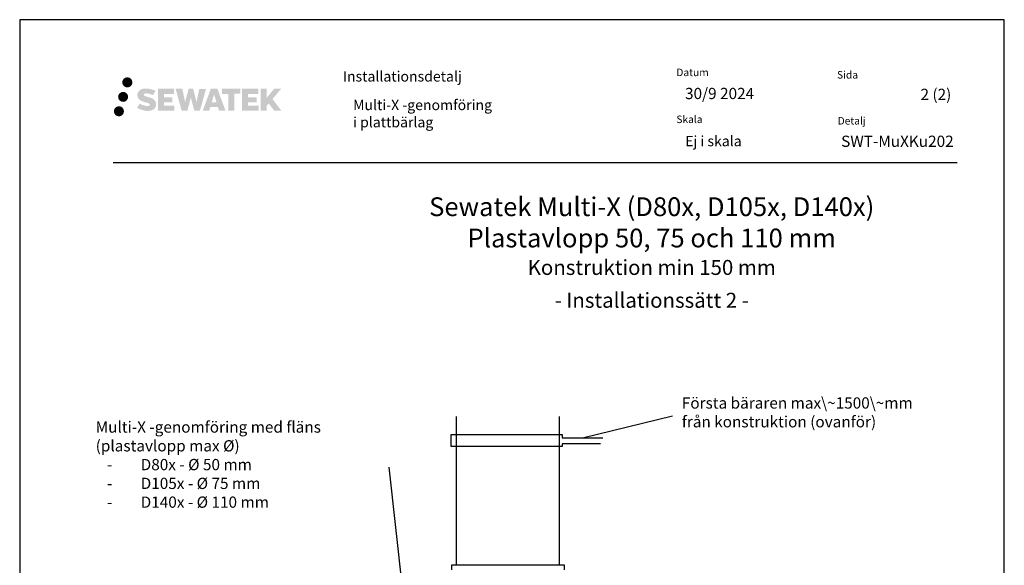
# Model space of a CAD drawing. Units: millimetres. Extents: x -6602 to 2595, y -12029 to -8144.
# Drawn here: x -5200 to -4150, y -8726 to -8144 of the extents above; entities that cross this region are included whole.
import ezdxf
from ezdxf import colors
from ezdxf.entities.mleader import LeaderData, LeaderLine
from ezdxf.math import Vec2, Vec3

# ---------------------------------------------------------------- set-up
doc = ezdxf.new("R2010")
doc.units = ezdxf.units.MM
doc.header["$LTSCALE"] = 5
doc.linetypes.add('DASHDOT', pattern=[9, 5, -2, 0, -2])
doc.layers.add('Sewatek', color=7, linetype='Continuous')
doc.styles.add('_Otsikko', font='verdana.ttf', dxfattribs={"height": 16})
doc.styles.add('_Taulukon tyhjä rivi', font='verdana.ttf', dxfattribs={"height": 1})
doc.styles.add('_Teksti 11', font='verdana.ttf', dxfattribs={"height": 11})
doc.styles.add('_Teksti 12', font='verdana.ttf', dxfattribs={"height": 12})
doc.styles.add('_Teksti 8', font='verdana.ttf', dxfattribs={"height": 8})
doc.styles.add('_Teksti leaderit', font='verdana.ttf', dxfattribs={"height": 11})

# ---------------------------------------------------------------- blocks, each defined once
blk = doc.blocks.new('_None')

msp = doc.modelspace()

# ---------------------------------------------------------------- hatches: boundary and pattern name
at = {"layer": 'Sewatek', "ltscale": 0.5, "true_color": 0x002d72, "transparency": 33554687}
h = msp.add_hatch(color=166, dxfattribs=at)
h.dxf.hatch_style = 1
h.paths.add_polyline_path([(-5090.45402, -8211.20126, 1), (-5079.61749, -8211.20126, 1)])
at = {"layer": 'Sewatek', "ltscale": 0.5, "true_color": 0xda1884, "transparency": 33554687}
h = msp.add_hatch(color=222, dxfattribs=at)
h.dxf.hatch_style = 1
h.paths.add_polyline_path([(-5084.19143, -8226.66482, 1), (-5094.83926, -8226.66482, 1)])
at = {"layer": 'Sewatek', "ltscale": 0.5, "true_color": 0x002d72, "transparency": 33554687}
h = msp.add_hatch(color=166, dxfattribs=at)
h.dxf.hatch_style = 1
h.paths.add_polyline_path([(-5054.73675, -8232.06591), (-5055.6623, -8230.5636), (-5056.54957, -8229.70192), (-5057.38565, -8228.92556), (-5058.47363, -8228.32768), (-5059.51813, -8227.86536), (-5060.75099, -8227.38591), (-5063.27905, -8226.69349), (-5065.24285, -8226.14117), (-5066.86299, -8225.47838), (-5067.30484, -8225.02426), (-5067.48895, -8224.09145), (-5067.18211, -8223.6005), (-5066.34749, -8223.07273), (-5064.59234, -8222.84444), (-5062.14152, -8223.25291), (-5059.72212, -8224.00701), (-5057.71119, -8224.76111), (-5054.94512, -8220.17107), (-5056.64897, -8219.46354), (-5057.55865, -8219.13144), (-5058.87778, -8218.72921), (-5060.60597, -8218.30807), (-5063.03248, -8217.89037), (-5064.54872, -8217.75215), (-5066.1396, -8217.75215), (-5068.09877, -8218.00956), (-5069.85087, -8218.50607), (-5071.14821, -8219.22682), (-5072.18929, -8220.02765), (-5072.94207, -8220.74839), (-5073.47728, -8221.58856), (-5073.86147, -8222.33389), (-5074.22376, -8223.75152), (-5074.22376, -8225.48419), (-5074.03474, -8226.38203), (-5073.73563, -8227.41318), (-5072.95489, -8228.64501), (-5072.0874, -8229.4778), (-5071.02907, -8230.37998), (-5070.21984, -8230.85783), (-5068.89408, -8231.41919), (-5066.51727, -8232.25526), (-5063.99712, -8232.91217), (-5062.44443, -8233.40186), (-5061.79549, -8233.76578), (-5061.34775, -8234.10959), (-5061.02335, -8234.68073), (-5061.02335, -8235.20749), (-5061.14072, -8235.49102), (-5061.4601, -8235.85771), (-5062.16984, -8236.23624), (-5063.11616, -8236.43733), (-5064.40551, -8236.43733), (-5065.76584, -8236.16527), (-5067.44556, -8235.73942), (-5069.17259, -8235.11249), (-5070.59206, -8234.55653), (-5071.85776, -8233.85862), (-5074.7146, -8238.30913), (-5073.57206, -8238.98427), (-5072.14907, -8239.60748), (-5070.48718, -8240.24107), (-5068.68435, -8240.75874), (-5067.12867, -8241.16525), (-5065.32282, -8241.45711), (-5064.04596, -8241.64864), (-5062.80559, -8241.64864), (-5061.51833, -8241.53442), (-5059.45173, -8241.08741), (-5058.20418, -8240.60855), (-5057.25907, -8240.06669), (-5056.50299, -8239.43661), (-5055.96112, -8238.85695), (-5055.35625, -8238.03785), (-5054.79207, -8237.11159), (-5054.43799, -8235.651), (-5054.43799, -8233.73674)])
h.paths.add_polyline_path([(-5037.19863, -8227.03362), (-5046.09988, -8227.03362), (-5046.09988, -8223.46391), (-5035.09194, -8223.46391), (-5035.09194, -8218.08199), (-5052.45379, -8218.08199), (-5052.45379, -8241.20101), (-5034.92963, -8241.20101), (-5034.92963, -8235.95551), (-5046.10339, -8235.95551), (-5046.10339, -8232.2953), (-5037.19863, -8232.2953)])
h.paths.add_polyline_path([(-5026.37273, -8218.0558), (-5033.55738, -8218.0558), (-5027.11822, -8241.21651), (-5020.90835, -8241.21651), (-5017.36539, -8227.40142), (-5013.65005, -8241.20394), (-5007.53102, -8241.20394), (-5001.04639, -8218.14013), (-5008.25763, -8218.14013), (-5011.29605, -8232.12709), (-5014.81556, -8218.07385), (-5019.77949, -8218.07385), (-5023.37939, -8232.30582)])
h.paths.add_polyline_path([(-4988.97035, -8218.06462), (-4996.00402, -8218.06253), (-5004.53106, -8241.21569), (-4997.67385, -8241.21569), (-4996.53662, -8237.36315), (-4988.54609, -8237.36315), (-4987.33693, -8241.23896), (-4980.34613, -8241.23896)])
h.paths.add_polyline_path([(-4995.06216, -8232.47536), (-4992.54331, -8224.09292), (-4989.96694, -8232.47536)], flags=16)
h.paths.add_polyline_path([(-4930.21166, -8228.99581), (-4921.02038, -8218.07753), (-4928.53084, -8218.07753), (-4936.58861, -8227.91238), (-4936.58861, -8218.07801), (-4942.89657, -8218.07801), (-4942.89657, -8241.25845), (-4936.59556, -8241.25845), (-4936.59556, -8236.34652), (-4934.27351, -8233.66659), (-4928.38907, -8241.30984), (-4920.80054, -8241.30984)])
h.paths.add_polyline_path([(-4947.27929, -8227.10664), (-4956.23208, -8227.10664), (-4956.23208, -8223.42478), (-4945.19339, -8223.42478), (-4945.19339, -8218.07648), (-4962.61588, -8218.07648), (-4962.61588, -8241.26405), (-4945.05168, -8241.26405), (-4945.05168, -8235.91593), (-4956.23319, -8235.91593), (-4956.23319, -8232.33038), (-4947.27929, -8232.33038)])
h.paths.add_polyline_path([(-4971.02063, -8223.38885), (-4964.51349, -8223.38885), (-4964.51349, -8218.07307), (-4983.98023, -8218.07307), (-4983.98023, -8223.44573), (-4977.37553, -8223.44573), (-4977.37553, -8241.21288), (-4971.02063, -8241.21288)])
at = {"layer": 'Sewatek', "ltscale": 0.5, "true_color": 0x05c3de, "transparency": 33554687}
h = msp.add_hatch(color=132, dxfattribs=at)
h.dxf.hatch_style = 1
h.paths.add_polyline_path([(-5088.58863, -8242.02895, 1), (-5099.39381, -8242.02895, 1)])

# ---------------------------------------------------------------- linework, layer by layer
at = {"layer": 'Sewatek', "color": 132, "true_color": 0x05c3de}
msp.add_line((-5100.13502, -8296.67786), (-4200.13502, -8296.67786), dxfattribs=at)
at = {"layer": 'Sewatek'}
for p, q in [((-4734.04421, -8725.29457), (-4734.04421, -8567.3231)), ((-4624.04421, -8725.29457), (-4624.04421, -8567.3231))]:
    msp.add_line(p, q, dxfattribs=at)
msp.add_lwpolyline([(-5199.81799, -9629.44101), (-4149.81799, -9629.44101), (-4149.81799, -8144.44101), (-5199.81799, -8144.44101)], close=True, dxfattribs=at)
for points in [[(-4580.53149, -8596.35703), (-4621.47973, -8596.35703), (-4621.47973, -8599.13568), (-4739.75956, -8599.13568), (-4739.75956, -8586.47019), (-4621.47973, -8586.47019), (-4621.47973, -8589.80196), (-4577.92655, -8589.80196)], [(-4739.04421, -8730.72333), (-4739.04421, -8725.29457), (-4619.04421, -8725.29457), (-4619.04421, -8730.72333)]]:
    msp.add_lwpolyline(points, dxfattribs=at)

# ---------------------------------------------------------------- texts
at = {"layer": 'Sewatek', "color": 166, "lineweight": 0, "true_color": 0x002d72, "insert": (-4855.18675, -8199.32072), "char_height": 11, "attachment_point": 1, "style": '_Taulukon tyhjä rivi'}
msp.add_mtext('Installationsdetalj', dxfattribs=at)
at = {"layer": 'Sewatek', "color": 166, "true_color": 0x002d72, "char_height": 8, "attachment_point": 1, "style": '_Teksti 8'}
for s, insert, width in [('Datum', (-4499.53839, -8196.57656), 14.6615715), ('Sida', (-4328.24722, -8199.13604), 22.304), ('Skala', (-4499.53839, -8246.57656), 58.4), ('Detalj', (-4327.57461, -8248.12846), 33.784)]:
    msp.add_mtext(s, dxfattribs=dict(at, insert=insert, width=width))
at = {"layer": 'Sewatek', "attachment_point": 1}
for s, insert, char_height, width, style in [('30/9 2024', (-4490.29222, -8217.0421), 12, 175.0562025, '_Teksti 12'), ('\\pxqr;2 (2)', (-4278.01534, -8218.02831), 12, 71.6920732, '_Teksti 12'), ('Multi-X -genomföring \\Pi plattbärlag', (-4844.2886, -8229.79638), 11, 217.4684266, '_Teksti 11'), ('Ej i skala', (-4490.17547, -8268.23884), 11, 130.7738989, '_Teksti 11')]:
    msp.add_mtext(s, dxfattribs=dict(at, insert=insert, char_height=char_height, width=width, style=style))
at = {"layer": 'Sewatek', "lineweight": 0, "insert": (-4203.82406, -8267.95929), "char_height": 12, "attachment_point": 3, "style": '_Taulukon tyhjä rivi'}
msp.add_mtext('SWT-MuXKu202{\\fSegoe UI|b0|i0|c0|p34;^M}', dxfattribs=at)
at = {"layer": 'Sewatek', "linetype": 'DASHDOT', "ltscale": 10, "insert": (-4525.8124, -8333.67786), "char_height": 16, "attachment_point": 2, "style": '_Otsikko'}
msp.add_mtext_dynamic_manual_height_columns('\\pxqc;{\\H1.25x;Sewatek Multi-X (D80x, D105x, D140x) \\P\\pxqc,sm1.5,;Plastavlopp 50, 75 och 110 mm\\P\\pxqc,s*,;\\fVerdana|b0|i1|c0|p0;\\H0.8x;Konstruktion min 150 mm\\P\\fVerdana|b0|i0|c0|p0;\\H0.3125x;\\P\\fVerdana|b0|i1|c0|p34;\\H3.2x;- Installationssätt 2 -}', width=815.2021303, gutter_width=0, heights=[411.55708], dxfattribs=at)

# ---------------------------------------------------------------- leaders
at = {"layer": 'Sewatek'}
ml = msp.add_multileader_mtext('Standard', dxfattribs=at)
ml.set_content('Första bäraren max\\~1500\\~mm från konstruktion (ovanför)', color=256, style='_Teksti leaderit')
ml.set_leader_properties(color=256, linetype='ByLayer', lineweight=-1)
ml.set_arrow_properties(name='NONE')
ml.build(insert=Vec2(0, 0))
ml.multileader.update_dxf_attribs({"has_dogleg": 0, "text_left_attachment_type": 2, "text_right_attachment_type": 2, "dogleg_length": 5, "arrow_head_size": 8})
ctx = ml.context
ctx.base_point, ctx.char_height, ctx.arrow_head_size, ctx.landing_gap_size, ctx.plane_origin = Vec3(-4503.69381, -8566.64171), 12, 8, 10, Vec3(-4544.94843, -8769.86752)
ctx.left_attachment, ctx.right_attachment = 2, 2
notes = []
notes.append((ctx, [(0, (1, 1, 0), (-4508.69381, -8566.64171), (1, 0), 5, [(0, [(-4599.70314, -8589.80196)], 0, [])])]))
ctx.mtext.insert, ctx.mtext.width, ctx.mtext.flow_direction = Vec3(-4493.69381, -8546.77771), 260.3850336, 5
ml = msp.add_multileader_mtext('Standard', dxfattribs=at)
ml.set_content('\\pxi-3,l3,ql;{\\fVerdana|b1|i0|c0|p34;Multi-X -genomföring med fläns\\P}(plastavlopp max %%C)\\P\\pxi-2,l3,ql;-^ID80x - %%C 50 mm\\P-^ID105x - %%C 75 mm\\P-^ID140x - %%C 110 mm', color=256, style='_Teksti leaderit')
ml.set_leader_properties(color=256, linetype='ByLayer', lineweight=-1)
ml.set_arrow_properties(name='NONE')
ml.build(insert=Vec2(0, 0))
ml.multileader.update_dxf_attribs({"has_dogleg": 0, "text_left_attachment_type": 2, "text_right_attachment_type": 2, "dogleg_length": 5, "arrow_head_size": 8})
ctx = ml.context
ctx.base_point, ctx.char_height, ctx.arrow_head_size, ctx.landing_gap_size, ctx.plane_origin = Vec3(-5138.78722, -8621.286, -8.4798), 12, 8, 20, Vec3(-4359.74644, -8980.4981, -8.4798)
ctx.left_attachment, ctx.right_attachment = 2, 2
notes.append((ctx, [(0, (1, 1, 0), (-4800.73522, -8621.286, -8.4798), (-1, 0), 5, [(1, [(-4749.09294, -8947.97185, -8.4798), (-4766.57184, -8977.08378, -8.4798)], 0, [])])]))
ctx.mtext.insert, ctx.mtext.width, ctx.mtext.defined_height, ctx.mtext.flow_direction = Vec3(-5118.78722, -8572.418, -8.4798), 315.8314123, 50.07164, 5
for ctx, leaders in notes:
    for number, flags, end, landing, length, lines in leaders:
        leader = LeaderData()
        leader.index, (leader.has_last_leader_line, leader.has_dogleg_vector, leader.attachment_direction) = number, flags
        leader.last_leader_point, leader.dogleg_vector, leader.dogleg_length = Vec3(end), Vec3(landing), length
        for number, points, colour, breaks in lines:
            line = LeaderLine()
            line.index, line.vertices, line.color, line.breaks = number, Vec3.list(points), colors.encode_raw_color(colour), breaks
            leader.lines.append(line)
        ctx.leaders.append(leader)

doc.saveas('drawing.dxf')
